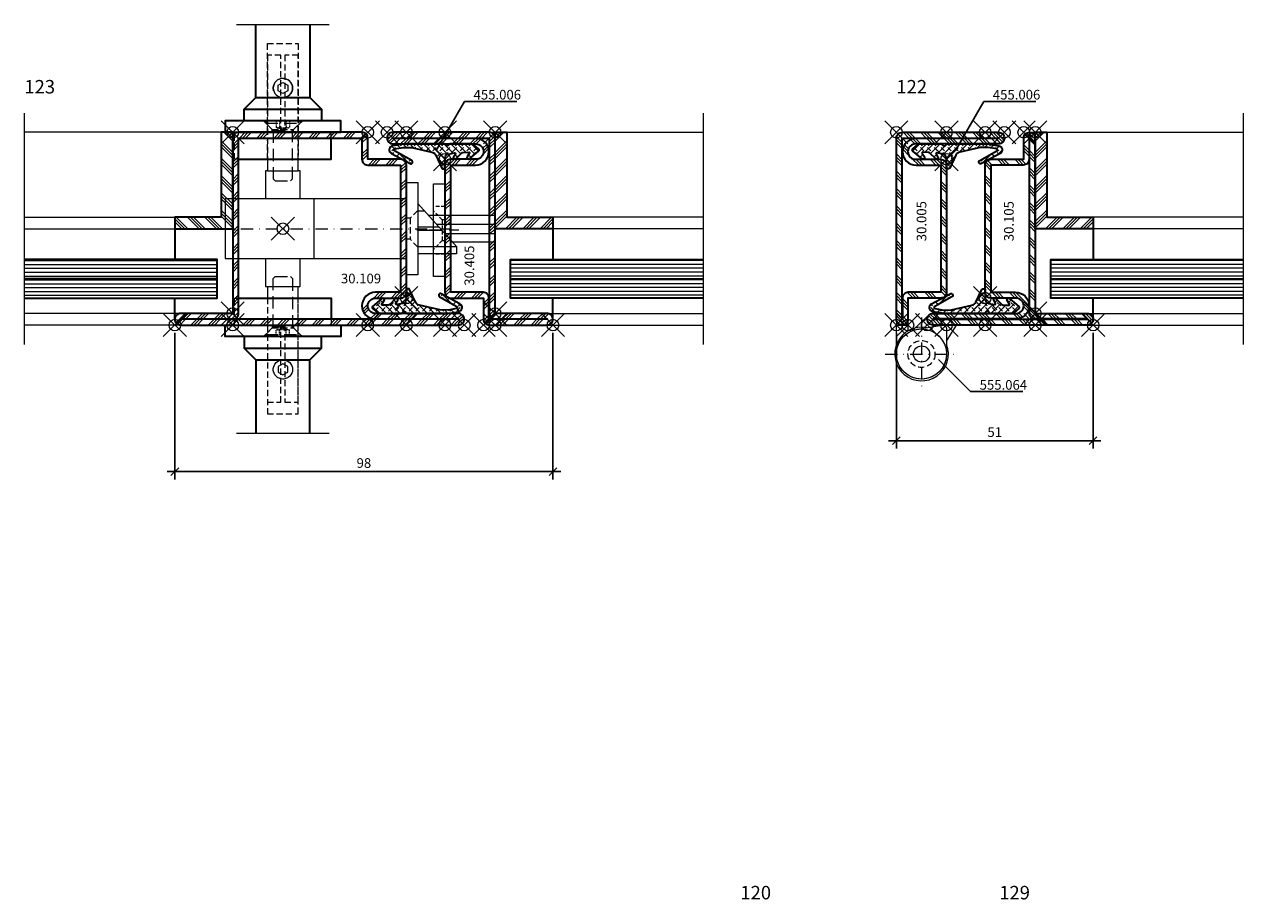
# Model space of a CAD drawing. Units: millimetres. Extents: x -12 to 884, y -10 to 517.
# Drawn here: x 347 to 663, y 290 to 517 of the extents above; entities that cross this region are included whole.
import ezdxf
from ezdxf import colors
from ezdxf.entities.mleader import LeaderData, LeaderLine
from ezdxf.math import Vec2, Vec3

# ---------------------------------------------------------------- set-up
doc = ezdxf.new("R2010")
doc.units = ezdxf.units.MM
doc.header["$PDMODE"] = 35
doc.header["$PDSIZE"] = 3
doc.linetypes.add('STRICHPUNKT2', pattern=[12.7, 6.35, -3.175, 0, -3.175])
doc.linetypes.add('VERDECKT2', pattern=[4.7625, 3.175, -1.5875])
for name, color, linetype, lineweight in [('axis_JAG', 31, 'STRICHPUNKT2', 18), ('fitting_hidden_JAG', 44, 'VERDECKT2', 18), ('fitting_thin_JAG', 44, 'Continuous', 18), ('glass_thick_JAG', 110, 'Continuous', 35), ('hatch_JAG', 116, 'Continuous', 9), ('intersection_JAG', 31, 'JAG-ZIGZAG', 18), ('item_hidden_JAG', 124, 'VERDECKT2', 18), ('item_thin_JAG', 124, 'Continuous', 18), ('seal_thick_JAG', 10, 'Continuous', 35), ('silicone_thick_JAG', 210, 'Continuous', 35), ('stainless_steel_hidden_JAG', 144, 'VERDECKT2', 18), ('stainless_steel_thick_JAG', 140, 'Continuous', 35), ('stainless_steel_thin_JAG', 144, 'Continuous', 18), ('steel_thick_JAG', 130, 'Continuous', 35), ('steel_thin_JAG', 134, 'Continuous', 18), ('text_thick_JAG @ 1', 41, 'Continuous', 35)]:
    doc.layers.add(name, color=color, linetype=linetype, lineweight=lineweight)
for name, color, linetype in [('constructionline_JAG', 253, 'Continuous'), ('DIM-0', 12, 'Continuous'), ('DIM-0 @ 1', 12, 'Continuous'), ('DIM-LABEL @ 1', 40, 'Continuous'), ('dim_JAG @ 1', 12, 'Continuous')]:
    doc.layers.add(name, color=color, linetype=linetype)
doc.layers.add('insertionpoint_JAG', color=3, linetype='Continuous', lineweight=18, plot=False)
doc.styles.add('Jansen', font='arial.ttf', dxfattribs={"width": 0.9, "height": 2.5})
doc.linetypes.add('JAG-ZIGZAG', pattern='A,0.00017,[1,JAG-ZIGZAG,S=1,R=0,X=0,Y=0],-17', length=17.00017)
doc.dimstyles.new('Jansen$0', dxfattribs={"dimtxt": 2.5, "dimasz": 2, "dimexe": 2, "dimexo": 2, "dimtad": 1, "dimdec": 8, "dimdsep": 46, "dimtxsty": 'Jansen', "dimblk": 'OBLIQUE', "dimcen": 2.5, "dimdle": 2, "dimclrd": 256, "dimclre": 256, "dimclrt": 50, "dimadec": 8, "dimazin": 2, "dimtfac": 1, "dimtdec": 8, "dimtix": 1, "dimtmove": 0, "dimatfit": 3, "dimfxl": 1, "dimtfill": 1, "dimarcsym": 0})
pattern_1 = [(0, (-77.0464, -340.0839), (0, 1), [])]

# ---------------------------------------------------------------- blocks, each defined once
blk = doc.blocks.new('Art-15-Glas-10')
at = {"layer": 'hatch_JAG'}
h = blk.add_hatch(dxfattribs=at)
h.set_pattern_fill('JAG_GLASS', color=256)
h.set_pattern_definition(pattern_1)
h.paths.add_polyline_path([(-4, 9), (-4, 14), (-54, 14), (-54, 9)])
h = blk.add_hatch(dxfattribs=at)
h.set_pattern_fill('JAG_GLASS', color=256)
h.set_pattern_definition(pattern_1)
h.paths.add_polyline_path([(-4, 4), (-4, 9), (-54, 9), (-54, 4)])
at = {"layer": 'glass_thick_JAG'}
for points in [[(-54, 4), (-4, 4), (-4, 14), (-54, 14)], [(-4, 9), (-54, 9)]]:
    blk.add_lwpolyline(points, dxfattribs=at)
at = {"layer": 'insertionpoint_JAG'}
blk.add_point((0, 0), dxfattribs=at)
blk = doc.blocks.new('30109')
at = {"layer": 'hatch_JAG'}
h = blk.add_hatch(dxfattribs=at)
h.set_pattern_fill('JAG_STEEL', color=256)
h.set_pattern_definition([(45, (60, -2e-15), (-2.24506, 2.24506), []), (45, (60, 1.5875), (-2.24506, 2.24506), []), (45, (60, 0.7937), (-2.24506, 2.24506), [])])
edge = h.paths.add_edge_path(flags=16)
edge.add_line((1.5, 48.5), (33.5, 48.5))
edge.add_line((33.5, 48.5), (33.5, 43))
edge.add_arc((35, 43), 1.5, 180, 270)
edge.add_line((35, 41.5), (43.5, 41.5))
edge.add_line((43.5, 41.5), (43.5, 8.5))
edge.add_line((43.5, 8.5), (37, 8.5))
edge.add_arc((37, 5), 3.5, 90, 180)
edge.add_arc((36.9, 5), 3.4, 180, 270)
edge.add_line((36.9, 1.6), (58.5, 1.6))
edge.add_line((58.5, 1.6), (58.5, 1.5))
edge.add_line((58.5, 1.5), (-13.5, 1.5))
edge.add_line((-13.5, 1.5), (-13.5, 1.6))
edge.add_line((-13.5, 1.6), (0.1, 1.6))
edge.add_arc((0.1, 3), 1.4, 270, 360)
edge.add_line((1.5, 3), (1.5, 48.5))
edge = h.paths.add_edge_path()
edge.add_arc((43.5, 41.5), 1.5, 360, 450)
edge.add_line((43.5, 43), (35, 43))
edge.add_line((35, 43), (35, 48.5))
edge.add_arc((33.5, 48.5), 1.5, 0, 90)
edge.add_line((33.5, 50), (1.5, 50))
edge.add_arc((1.5, 48.5), 1.5, 90, 180)
edge.add_line((0, 48.5), (0, 3))
edge.add_line((0, 3), (-13.5, 3))
edge.add_arc((-13.5, 1.5), 1.5, 90, 180)
edge.add_arc((-13.5, 1.5), 1.5, 180, 270)
edge.add_line((-13.5, 0), (58.5, 0))
edge.add_arc((58.5, 1.5), 1.5, 270, 360)
edge.add_arc((58.5, 1.5), 1.5, 0, 90)
edge.add_line((58.5, 3), (37, 3))
edge.add_arc((37, 5), 2, 180, 270, ccw=False)
edge.add_arc((37, 5), 2, 90, 180, ccw=False)
edge.add_line((37, 7), (43.5, 7))
edge.add_arc((43.5, 8.5), 1.5, 270, 360)
edge.add_line((45, 8.5), (45, 41.5))
at = {"layer": 'insertionpoint_JAG'}
for p in [(0, 50), (35, 50), (40, 50), (45, 50), (45, 7), (-15, 0), (0, 0), (35, 0), (45, 0), (60, 0)]:
    blk.add_point(p, dxfattribs=at)
at = {"layer": 'steel_thick_JAG'}
for points in [[(45, 41.5, 0.414214), (43.5, 43), (35, 43), (35, 48.5, 0.414214), (33.5, 50), (1.5, 50, 0.414214), (0, 48.5), (0, 3), (-13.5, 3, 0.414214), (-15, 1.5, 0.414214), (-13.5, 0), (58.5, 0, 0.414214), (60, 1.5, 0.414214), (58.5, 3), (37, 3, -0.414214), (35, 5, -0.414214), (37, 7), (43.5, 7, 0.414214), (45, 8.5)], [(1.5, 48.5), (33.5, 48.5), (33.5, 43, 0.414214), (35, 41.5), (43.5, 41.5), (43.5, 8.5), (37, 8.5, 0.414214), (33.5, 5, 0.414214), (36.9, 1.6), (58.5, 1.6), (58.5, 1.5), (-13.5, 1.5), (-13.5, 1.6), (0.1, 1.6, 0.414214), (1.5, 3)]]:
    blk.add_lwpolyline(points, format="xyb", close=True, dxfattribs=at)
blk = doc.blocks.new('_Oblique')
at = {"color": 0, "linetype": 'ByBlock', "lineweight": -2}
blk.add_line((-0.5, -0.5), (0.5, 0.5), dxfattribs=at)
blk = doc.blocks.new('*D24')
at = {"layer": 'Defpoints', "color": 0, "transparency": 16777216}
for p in [(385.67, 439.18), (483.67, 439.18), (483.67, 401.18)]:
    blk.add_point(p, dxfattribs=at)
at = {"layer": 'DIM-0', "lineweight": -2, "transparency": 16777216}
for p, q in [((385.67, 437.18), (385.67, 399.18)), ((483.67, 437.18), (483.67, 399.18)), ((383.67, 401.18), (485.67, 401.18))]:
    blk.add_line(p, q, dxfattribs=at)
at = {"layer": 'DIM-0', "lineweight": -2, "transparency": 16777216, "xscale": 2, "yscale": 2, "zscale": 2, "rotation": 180}
blk.add_blockref('_Oblique', (385.67, 401.18), dxfattribs=at)
at = {"layer": 'DIM-0', "lineweight": -2, "transparency": 16777216, "xscale": 2, "yscale": 2, "zscale": 2}
blk.add_blockref('_Oblique', (483.67, 401.18), dxfattribs=at)
at = {"layer": 'DIM-0', "color": 50, "transparency": 16777216, "insert": (434.67, 403.09), "char_height": 2.5, "attachment_point": 5, "style": 'Jansen', "bg_fill": 3, "box_fill_scale": 1.1, "bg_fill_color": 256, "bg_fill_true_color": 13158600, "bg_fill_transparency": 0}
blk.add_mtext('98', dxfattribs=at)
blk = doc.blocks.new('550191-g')
at = {"layer": 'axis_JAG', "ltscale": 0.5}
blk.add_lwpolyline([(-49.36, 0), (11.42, 0)], dxfattribs=at)
at = {"layer": 'fitting_hidden_JAG', "ltscale": 0.5}
blk.add_line((1, 2.75), (1, -2.75), dxfattribs=at)
for points in [[(3, 4.75), (1, 2.75), (0, 2.75)], [(3, -4.75), (1, -2.75), (0, -2.75)]]:
    blk.add_lwpolyline(points, dxfattribs=at)
at = {"layer": 'fitting_thin_JAG'}
for p, q in [((8.49, 0.38), (3, 0.38)), ((3, -0.38), (9.18, -0.38))]:
    blk.add_line(p, q, dxfattribs=at)
blk.add_lwpolyline([(3, 12), (3, -12), (0, -12), (0, 12)], close=True, dxfattribs=at)
for points in [[(0, 7.75), (-47, 7.75), (-47, -7.75), (0, -7.75)], [(-24, 7.75), (-24, -7.75)], [(3, 6.5), (13, -4.64), (13, -6.5), (3, -6.5)], [(3, 4.64), (4.67, 4.64)], [(5.69, 3.5), (23, 3.5), (23, -3.5), (11.98, -3.5)], [(7.76, 1.2), (23, 1.2)], [(9.91, -1.2), (23, -1.2)], [(3, -4.64), (13, -4.64)]]:
    blk.add_lwpolyline(points, dxfattribs=at)
at = {"layer": 'insertionpoint_JAG'}
blk.add_point((-32, 0), dxfattribs=at)
blk = doc.blocks.new('559217-g')
at = {"layer": 'axis_JAG', "ltscale": 0.4}
blk.add_line((0, 3.62), (0, -7.3), dxfattribs=at)
at = {"layer": 'stainless_steel_hidden_JAG', "ltscale": 0.3}
for p, q in [((-6.17, 0), (-6.17, -3)), ((6.17, 0), (6.17, -3)), ((2.7, -0.7), (5, -3))]:
    blk.add_line(p, q, dxfattribs=at)
for points in [[(-2.7, 0), (-2.7, -0.7), (2.7, -0.7), (2.7, 0)], [(-2.7, -0.7), (-5, -3)]]:
    blk.add_lwpolyline(points, dxfattribs=at)
at = {"layer": 'stainless_steel_thin_JAG'}
blk.add_lwpolyline([(12, -3), (-12, -3), (-12, 0), (12, 0)], close=True, dxfattribs=at)
blk = doc.blocks.new('455006')
at = {"layer": 'hatch_JAG'}
h = blk.add_hatch(dxfattribs=at)
h.set_pattern_fill('JAG_RUBBER', color=256, scale=0.1)
h.set_pattern_definition([(45, (0, 0), (0.441942, 1.325825), [1.25, -2.5]), (135, (0.625, 0), (-0.88388, -0.88388), [])])
h.paths.add_polyline_path([(-6.15, -1.84, -0.603718), (-6.32, -1.53), (-5.73, -0.62, 0.862868), (-6.33, -0.1), (-8.74, -2.15, 0.460373), (-8.74, -2.68), (-7.49, -3.76, 0.179516), (-6.84, -4), (-1.34, -4, 0.307542), (-1.06, -3.81, -0.679275), (-0.04, -3.81, 0.307501), (0.24, -4), (10.51, -4), (13.52, -3.53, 0.718727), (13.87, -1.47), (9.05, 1.12, 0.992221), (8.61, 0.32), (13.06, -2.17, -0.708088), (12.97, -2.72), (10.82, -3.09), (8.68, -3.06), (3.42, -1.87, -0.231056), (2.39, -1.05), (0.82, 2.27, 0.290213), (0.55, 2.44), (0.25, 2.44, 0.419209), (0, 2.19, -0.025166), (-0.09, -0.42, -0.35281), (-0.91, -1.37), (-2.49, -1.65, -0.646185), (-2.7, -1.35), (-2.22, -0.57, 0.895394), (-2.81, -0.11), (-4.31, -1.62, -0.191534), (-4.72, -1.8)])
at = {"layer": 'insertionpoint_JAG'}
blk.add_point((0, 0), dxfattribs=at)
at = {"layer": 'seal_thick_JAG'}
blk.add_lwpolyline([(-7.49, -3.76, 0.179516), (-6.84, -4), (-1.34, -4, 0.307542), (-1.06, -3.81, -0.679275), (-0.04, -3.81, 0.307501), (0.24, -4), (10.51, -4), (13.52, -3.53, 0.718727), (13.87, -1.47), (9.05, 1.12, 0.992221), (8.61, 0.32), (13.06, -2.17, -0.708088), (12.97, -2.72), (10.82, -3.09), (8.68, -3.06), (3.42, -1.87, -0.231056), (2.39, -1.05), (0.82, 2.27, 0.290213), (0.55, 2.44), (0.25, 2.44, 0.419209), (0, 2.19, -0.025166), (-0.09, -0.42, -0.35281), (-0.91, -1.37), (-2.49, -1.65, -0.651754), (-2.7, -1.35), (-2.22, -0.57, 0.88288), (-2.8, -0.11), (-4.31, -1.62, -0.191534), (-4.72, -1.8), (-6.15, -1.84, -0.603718), (-6.32, -1.53), (-5.73, -0.62, 0.862868), (-6.33, -0.1), (-8.74, -2.15, 0.460373), (-8.74, -2.68)], format="xyb", close=True, dxfattribs=at)
blk = doc.blocks.new('30405')
at = {"layer": 'hatch_JAG'}
h = blk.add_hatch(dxfattribs=at)
h.set_pattern_fill('JAG_STEEL', color=256)
h.set_pattern_definition([(45, (0, 0), (-2.24506, 2.24506), []), (45, (0, 1.5875), (-2.24506, 2.24506), []), (45, (0, 0.7938), (-2.24506, 2.24506), [])])
edge = h.paths.add_edge_path(flags=16)
edge.add_arc((27.9, -47), 1.4, 180, 270)
edge.add_line((27.9, -48.4), (41.5, -48.4))
edge.add_line((41.5, -48.4), (41.5, -48.5))
edge.add_line((41.5, -48.5), (26.4, -48.5))
edge.add_line((26.4, -48.5), (26.4, -43))
edge.add_arc((24.9, -43), 1.5, 0, 90)
edge.add_line((24.9, -41.5), (16.5, -41.5))
edge.add_line((16.5, -41.5), (16.5, -8.5))
edge.add_line((16.5, -8.5), (22.9, -8.5))
edge.add_arc((22.9, -5), 3.5, 270, 360)
edge.add_arc((23, -5), 3.4, 0, 90)
edge.add_line((23, -1.6), (1.5, -1.6))
edge.add_line((1.5, -1.6), (1.5, -1.5))
edge.add_line((1.5, -1.5), (26.5, -1.5))
edge.add_line((26.5, -1.5), (26.5, -47))
edge = h.paths.add_edge_path()
edge.add_arc((16.5, -41.5), 1.5, 180, 270)
edge.add_line((16.5, -43), (25, -43))
edge.add_line((25, -43), (25, -48.5))
edge.add_arc((26.5, -48.5), 1.5, 180, 270)
edge.add_line((26.5, -50), (41.5, -50))
edge.add_arc((41.5, -48.5), 1.5, 270, 360)
edge.add_arc((41.5, -48.5), 1.5, 0, 90)
edge.add_line((41.5, -47), (28, -47))
edge.add_line((28, -47), (28, -1.5))
edge.add_arc((26.5, -1.5), 1.5, 360, 450)
edge.add_line((26.5, 0), (1.5, 0))
edge.add_arc((1.5, -1.5), 1.5, 90, 180)
edge.add_arc((1.5, -1.5), 1.5, 180, 270)
edge.add_line((1.5, -3), (23, -3))
edge.add_arc((23, -5), 2, 0, 90, ccw=False)
edge.add_arc((23, -5), 2, -90, 0, ccw=False)
edge.add_line((23, -7), (16.5, -7))
edge.add_arc((16.5, -8.5), 1.5, 90, 180)
edge.add_line((15, -8.5), (15, -41.5))
at = {"layer": 'insertionpoint_JAG'}
for p in [(0, 0), (15, 0), (28, 0), (15, -7), (15, -50), (20, -50), (25, -50), (28, -50), (43, -50)]:
    blk.add_point(p, dxfattribs=at)
at = {"layer": 'steel_thick_JAG'}
for points in [[(15, -41.5, 0.414214), (16.5, -43), (25, -43), (25, -48.5, 0.414214), (26.5, -50), (41.5, -50, 0.414214), (43, -48.5, 0.414214), (41.5, -47), (28, -47), (28, -1.5, 0.414214), (26.5, 0), (1.5, 0, 0.414214), (0, -1.5, 0.414214), (1.5, -3), (23, -3, -0.414214), (25, -5, -0.414214), (23, -7), (16.5, -7, 0.414214), (15, -8.5)], [(26.5, -47, 0.414214), (27.9, -48.4), (41.5, -48.4), (41.5, -48.5), (26.4, -48.5), (26.4, -43, 0.414214), (24.9, -41.5), (16.5, -41.5), (16.5, -8.5), (22.9, -8.5, 0.414214), (26.4, -5, 0.414214), (23, -1.6), (1.5, -1.6), (1.5, -1.5), (26.5, -1.5)]]:
    blk.add_lwpolyline(points, format="xyb", close=True, dxfattribs=at)
blk = doc.blocks.new('30005')
at = {"layer": 'hatch_JAG'}
h = blk.add_hatch(dxfattribs=at)
h.set_pattern_fill('JAG_STEEL', color=256)
h.set_pattern_definition([(45, (28, 7e-15), (-2.24506, 2.24506), []), (45, (28, 1.5875), (-2.24506, 2.24506), []), (45, (28, 0.7938), (-2.24506, 2.24506), [])])
edge = h.paths.add_edge_path(flags=16)
edge.add_line((26.5, 1.5), (26.5, 1.6))
edge.add_line((26.5, 1.6), (5, 1.6))
edge.add_arc((5, 5), 3.4, 180, 270, ccw=False)
edge.add_arc((5.1, 5), 3.5, 90, 180, ccw=False)
edge.add_line((5.1, 8.5), (11.5, 8.5))
edge.add_line((11.5, 8.5), (11.5, 41.5))
edge.add_line((11.5, 41.5), (3.1, 41.5))
edge.add_arc((3.1, 43), 1.5, 180, 270, ccw=False)
edge.add_line((1.6, 43), (1.6, 48.5))
edge.add_line((1.6, 48.5), (1.5, 48.5))
edge.add_line((1.5, 48.5), (1.5, 1.5))
edge.add_line((1.5, 1.5), (26.5, 1.5))
edge = h.paths.add_edge_path()
edge.add_line((1.5, 0), (26.5, 0))
edge.add_arc((26.5, 1.5), 1.5, 270, 360)
edge.add_arc((26.5, 1.5), 1.5, 0, 90)
edge.add_line((26.5, 3), (5, 3))
edge.add_arc((5, 5), 2, 180, 270, ccw=False)
edge.add_arc((5, 5), 2, 90, 180, ccw=False)
edge.add_line((5, 7), (11.5, 7))
edge.add_arc((11.5, 8.5), 1.5, 270, 360)
edge.add_line((13, 8.5), (13, 41.5))
edge.add_arc((11.5, 41.5), 1.5, 0, 90)
edge.add_line((11.5, 43), (3, 43))
edge.add_line((3, 43), (3, 48.5))
edge.add_arc((1.5, 48.5), 1.5, 0, 90)
edge.add_arc((1.5, 48.5), 1.5, 90, 180)
edge.add_line((0, 48.5), (0, 1.5))
edge.add_arc((1.5, 1.5), 1.5, 180, 270)
at = {"layer": 'insertionpoint_JAG'}
for p in [(0, 50), (3, 50), (8, 50), (13, 50), (13, 7), (0, 0), (13, 0), (28, 0)]:
    blk.add_point(p, dxfattribs=at)
at = {"layer": 'steel_thick_JAG'}
for points in [[(1.5, 0), (26.5, 0, 0.414214), (28, 1.5), (28, 1.5, 0.414214), (26.5, 3), (5, 3, -0.414214), (3, 5), (3, 5, -0.414214), (5, 7), (11.5, 7, 0.414214), (13, 8.5), (13, 41.5, 0.414214), (11.5, 43), (3, 43), (3, 48.5, 0.414214), (1.5, 50), (1.5, 50, 0.414214), (0, 48.5), (0, 1.5, 0.414214)], [(26.5, 1.5), (26.5, 1.6), (5, 1.6, -0.414214), (1.6, 5), (1.6, 5, -0.414214), (5.1, 8.5), (11.5, 8.5), (11.5, 41.5), (3.1, 41.5, -0.414214), (1.6, 43), (1.6, 48.5), (1.5, 48.5), (1.5, 1.5)]]:
    blk.add_lwpolyline(points, format="xyb", close=True, dxfattribs=at)
blk = doc.blocks.new('30105')
at = {"layer": 'hatch_JAG'}
h = blk.add_hatch(dxfattribs=at)
h.set_pattern_fill('JAG_STEEL', color=256)
h.set_pattern_definition([(45, (28, 2e-15), (-2.24506, 2.24506), []), (45, (28, 1.5875), (-2.24506, 2.24506), []), (45, (28, 0.7938), (-2.24506, 2.24506), [])])
edge = h.paths.add_edge_path(flags=16)
edge.add_line((1.5, 48.5), (1.6, 48.5))
edge.add_line((1.6, 48.5), (1.6, 43))
edge.add_arc((3.1, 43), 1.5, 180, 270)
edge.add_line((3.1, 41.5), (11.5, 41.5))
edge.add_line((11.5, 41.5), (11.5, 8.5))
edge.add_line((11.5, 8.5), (5.1, 8.5))
edge.add_arc((5.1, 5), 3.5, 90, 180)
edge.add_arc((5, 5), 3.4, 180, 270)
edge.add_line((5, 1.6), (26.5, 1.6))
edge.add_line((26.5, 1.6), (26.5, 1.5))
edge.add_line((26.5, 1.5), (-13.5, 1.5))
edge.add_line((-13.5, 1.5), (-13.5, 1.6))
edge.add_line((-13.5, 1.6), (0.1, 1.6))
edge.add_arc((0.1, 3), 1.4, 270, 360)
edge.add_line((1.5, 3), (1.5, 48.5))
edge = h.paths.add_edge_path()
edge.add_arc((11.5, 41.5), 1.5, 360, 450)
edge.add_line((11.5, 43), (3, 43))
edge.add_line((3, 43), (3, 48.5))
edge.add_arc((1.5, 48.5), 1.5, 0, 90)
edge.add_arc((1.5, 48.5), 1.5, 90, 180)
edge.add_line((0, 48.5), (0, 3))
edge.add_line((0, 3), (-13.5, 3))
edge.add_arc((-13.5, 1.5), 1.5, 90, 180)
edge.add_arc((-13.5, 1.5), 1.5, 180, 270)
edge.add_line((-13.5, 0), (26.5, 0))
edge.add_arc((26.5, 1.5), 1.5, 270, 360)
edge.add_arc((26.5, 1.5), 1.5, 0, 90)
edge.add_line((26.5, 3), (5, 3))
edge.add_arc((5, 5), 2, 180, 270, ccw=False)
edge.add_arc((5, 5), 2, 90, 180, ccw=False)
edge.add_line((5, 7), (11.5, 7))
edge.add_arc((11.5, 8.5), 1.5, 270, 360)
edge.add_line((13, 8.5), (13, 41.5))
at = {"layer": 'insertionpoint_JAG'}
for p in [(0, 50), (3, 50), (8, 50), (13, 50), (13, 7), (-15, 0), (0, 0), (13, 0), (28, 0)]:
    blk.add_point(p, dxfattribs=at)
at = {"layer": 'steel_thick_JAG'}
for points in [[(13, 41.5, 0.414214), (11.5, 43), (3, 43), (3, 48.5, 0.414214), (1.5, 50), (1.5, 50, 0.414214), (0, 48.5), (0, 3), (-13.5, 3, 0.414214), (-15, 1.5, 0.414214), (-13.5, 0), (26.5, 0, 0.414214), (28, 1.5, 0.414214), (26.5, 3), (5, 3, -0.414214), (3, 5, -0.414214), (5, 7), (11.5, 7, 0.414214), (13, 8.5)], [(1.5, 48.5), (1.6, 48.5), (1.6, 43, 0.414214), (3.1, 41.5), (11.5, 41.5), (11.5, 8.5), (5.1, 8.5, 0.414214), (1.6, 5, 0.414214), (5, 1.6), (26.5, 1.6), (26.5, 1.5), (-13.5, 1.5), (-13.5, 1.6), (0.1, 1.6, 0.414214), (1.5, 3)]]:
    blk.add_lwpolyline(points, format="xyb", close=True, dxfattribs=at)
blk = doc.blocks.new('*D25')
at = {"layer": 'Defpoints', "color": 0, "transparency": 16777216}
for p in [(572.67, 439.18), (623.67, 439.18), (623.67, 409.18)]:
    blk.add_point(p, dxfattribs=at)
at = {"layer": 'DIM-0', "lineweight": -2, "transparency": 16777216}
for p, q in [((572.67, 437.18), (572.67, 407.18)), ((623.67, 437.18), (623.67, 407.18)), ((570.67, 409.18), (625.67, 409.18))]:
    blk.add_line(p, q, dxfattribs=at)
at = {"layer": 'DIM-0', "lineweight": -2, "transparency": 16777216, "xscale": 2, "yscale": 2, "zscale": 2, "rotation": 180}
blk.add_blockref('_Oblique', (572.67, 409.18), dxfattribs=at)
at = {"layer": 'DIM-0', "lineweight": -2, "transparency": 16777216, "xscale": 2, "yscale": 2, "zscale": 2}
blk.add_blockref('_Oblique', (623.67, 409.18), dxfattribs=at)
at = {"layer": 'DIM-0', "color": 50, "transparency": 16777216, "insert": (598.17, 411.09), "char_height": 2.5, "attachment_point": 5, "style": 'Jansen', "bg_fill": 3, "box_fill_scale": 1.1, "bg_fill_color": 256, "bg_fill_true_color": 13158600, "bg_fill_transparency": 0}
blk.add_mtext('51', dxfattribs=at)
blk = doc.blocks.new('_None')
blk = doc.blocks.new('3036098-g')
at = {"layer": 'item_thin_JAG'}
blk.add_lwpolyline([(1.25, 0.72), (0, 1.44), (-1.25, 0.72), (-1.25, -0.72), (0, -1.44), (1.25, -0.72)], close=True, dxfattribs=at)
blk.add_circle((0, 0), 2.5, dxfattribs=at)
blk = doc.blocks.new('555913-200521-03')
at = {"layer": 'intersection_JAG', "ltscale": 0.5}
for points in [[(-12, 53), (12, 53)], [(-12, -53), (12, -53)]]:
    blk.add_lwpolyline(points, dxfattribs=at)
at = {"layer": 'item_hidden_JAG'}
for points in [[(-4.45, 28), (-4.45, 27.4), (-2.5, 25.45), (-2.5, 12.9), (-2, 12.4), (2, 12.4), (2.5, 12.9), (2.5, 25.45), (4.45, 27.4), (4.45, 28)], [(-4.45, -28), (-4.45, -27.4), (-2.5, -25.45), (-2.5, -12.9), (-2, -12.4), (2, -12.4), (2.5, -12.9), (2.5, -25.45), (4.45, -27.4), (4.45, -28)]]:
    blk.add_lwpolyline(points, close=True, dxfattribs=at)
for points in [[(-4.45, 27.4), (4.45, 27.4)], [(-2.5, 25.45), (2.5, 25.45)], [(-4.45, -27.4), (4.45, -27.4)], [(-2.5, -25.45), (2.5, -25.45)]]:
    blk.add_lwpolyline(points, dxfattribs=at)
at = {"layer": 'item_hidden_JAG', "ltscale": 0.1}
for points in [[(-1.73, 28), (-1.73, 26.3)], [(-1.51, 26.21), (0, 25.84), (1.51, 26.21)], [(-0.87, 28), (-0.87, 26.3)], [(0.87, 28), (0.87, 26.3)], [(1.73, 28), (1.73, 26.3)], [(-1.73, -28), (-1.73, -26.3)], [(-1.51, -26.21), (0, -25.84), (1.51, -26.21)], [(-0.87, -28), (-0.87, -26.3)], [(0.87, -28), (0.87, -26.3)], [(1.73, -28), (1.73, -26.3)]]:
    blk.add_lwpolyline(points, dxfattribs=at)
for points in [[(-1.73, 26.3, 0.263305), (-0.87, 26.3, 0.131652), (0.87, 26.3, 0.263305), (1.73, 26.3, -3.732051)], [(-1.73, -26.3, -0.263305), (-0.87, -26.3, -0.131652), (0.87, -26.3, -0.263305), (1.73, -26.3, 3.732051)]]:
    blk.add_lwpolyline(points, format="xyb", dxfattribs=at)
at = {"layer": 'stainless_steel_hidden_JAG', "ltscale": 0.5}
for points in [[(-4, 25), (-4, 48), (4, 48), (4, 25)], [(4, 18), (4, 45), (0.5, 45), (0.5, 25), (-0.5, 25), (-0.5, 45), (-4, 45), (-4, 18)], [(-2.75, 25), (-2.75, 25.7), (-5.05, 28)], [(-2.75, 25.7), (2.75, 25.7)], [(2.75, 25), (2.75, 25.7), (5.05, 28)], [(-11.5, 18), (-12.5, 18), (-12.5, 25)], [(-4, 18), (-4, 23)], [(4, 23), (4, 18)], [(12.5, 23.5), (12.5, 25)], [(-12.5, -25), (-12.5, -22), (-12.5, -18), (-11.5, -18)], [(-4, -18), (-4, -45), (-0.5, -45), (-0.5, -25), (0.5, -25), (0.5, -45), (4, -45), (4, -18)], [(-4, -18), (-4, -48), (4, -48), (4, -18)], [(-2.75, -25), (-2.75, -25.7), (-5.05, -28)], [(2.75, -25), (2.75, -25.7), (5.05, -28)], [(12.5, -23.5), (12.5, -25)], [(-2.75, -25.7), (2.75, -25.7)]]:
    blk.add_lwpolyline(points, dxfattribs=at)
for centre in [(0, 36.5), (0, -36.5)]:
    blk.add_circle(centre, 2.5, dxfattribs=at)
at = {"layer": 'stainless_steel_thick_JAG'}
for points in [[(-10, 28), (-10, 30.99), (-7, 34), (-7, 53)], [(7, 53), (7, 34), (10, 30.99), (10, 28)], [(-7, 34), (7, 34)], [(-10, 30.99), (10, 30.99)], [(-11.5, 18), (12.5, 18), (12.5, 23.5)], [(-11.5, -18), (12.5, -18), (12.5, -23.5)], [(-10, -28), (-10, -30.99), (-7, -34), (-7, -53)], [(7, -53), (7, -34), (10, -30.99), (10, -28)], [(-10, -30.99), (10, -30.99)], [(-7, -34), (7, -34)]]:
    blk.add_lwpolyline(points, dxfattribs=at)
for points in [[(-15, 25), (15, 25), (15, 28), (-15, 28)], [(-15, -25), (15, -25), (15, -28), (-15, -28)]]:
    blk.add_lwpolyline(points, close=True, dxfattribs=at)
at = {"layer": 'stainless_steel_thin_JAG'}
for points in [[(-4, 18), (-4, 15), (-4.5, 15), (-4.5, 7.75)], [(4.5, 7.75), (4.5, 15), (4, 15), (4, 18)], [(-4, 15), (4, 15)], [(-4.5, -7.75), (-4.5, -15), (-4, -15), (-4, -18)], [(4, -18), (4, -15), (4.5, -15), (4.5, -7.75)], [(-4, -15), (4, -15)]]:
    blk.add_lwpolyline(points, dxfattribs=at)
at = {"ltscale": 0.5, "xscale": -1, "rotation": 180}
blk.add_blockref('3036098-g', (0, 36.5), dxfattribs=at)
at = {"ltscale": 0.5}
blk.add_blockref('3036098-g', (0, -36.5), dxfattribs=at)
blk = doc.blocks.new('190418-05-557266')
at = {"layer": 'axis_JAG', "ltscale": 0.5}
for points in [[(6.5, 1.94), (6.5, -17.01)], [(-2.89, -7.5), (15.94, -7.5)]]:
    blk.add_lwpolyline(points, dxfattribs=at)
at = {"layer": 'fitting_hidden_JAG', "ltscale": 0.5}
blk.add_circle((6.5, -7.5), 3.5, dxfattribs=at)
at = {"layer": 'fitting_thin_JAG'}
blk.add_lwpolyline([(0, -7.5), (0, 0), (3, 0), (3, -1.51)], dxfattribs=at)
blk.add_lwpolyline([(13, -7.41, -2.1817), (5.45, -1.09), (11.85, -0.02, -0.46291), (13.01, -1)], format="xyb", close=True, dxfattribs=at)
for centre, radius in [((6.5, -7.5), 6.5), ((6.5, -7.5), 6.5), ((6.53, -7.5), 2.1)]:
    blk.add_circle(centre, radius, dxfattribs=at)
blk.add_arc((6.53, -7.5), 6.95, 78.7538, 21.1772, dxfattribs=at)
at = {"layer": 'hatch_JAG'}
for points in [[(0, 0), (1.5, 0, -0.414214), (0, 1.5)], [(3, 0), (1.5, 0, 0.414214), (3, 1.5)], [(4.2, -1.42, -0.048157), (5.45, -1.09), (11.85, -0.02), (11.85, 0), (9.5, 0, -0.514973), (8.05, 2.32)], [(13.01, -4.21), (15.59, 0), (12.01, 0, -0.413305), (13.01, -1), (13.01, -4.21)]]:
    blk.add_lwpolyline(points, format="xyb", close=True, dxfattribs=at)
at = {"layer": 'insertionpoint_JAG'}
blk.add_point((3, 0), dxfattribs=at)

msp = doc.modelspace()

# ---------------------------------------------------------------- hatches: boundary and pattern name
at = {"layer": 'hatch_JAG'}
h = msp.add_hatch(dxfattribs=at)
h.set_pattern_fill('JAG_STEEL', color=256, angle=90)
h.set_pattern_definition([(135, (1292.1393, 535.4397), (-2.245064, -2.245064), []), (135, (1290.5518, 535.4397), (-2.245064, -2.245064), []), (135, (1291.3456, 535.4397), (-2.245064, -2.245064), [])])
h.paths.add_polyline_path([(385.67458092, 464.18429514), (400.67458092, 464.18429514), (400.67458092, 489.18429514), (397.67458092, 489.18429514), (397.67458092, 467.18429514), (385.67458092, 467.18429514)])
h = msp.add_hatch(dxfattribs=at)
h.set_pattern_fill('JAG_STEEL', color=256, angle=90)
h.set_pattern_definition([(45, (-422.79, 535.4397), (2.245064, -2.245064), []), (45, (-421.2026, 535.4397), (2.245064, -2.245064), []), (45, (-421.9964, 535.4397), (2.245064, -2.245064), [])])
h.paths.add_polyline_path([(483.67458092, 464.18429514), (468.67458092, 464.18429514), (468.67458092, 489.18429514), (471.67458092, 489.18429514), (471.67458092, 467.18429514), (483.67458092, 467.18429514)])
h = msp.add_hatch(dxfattribs=at)
h.set_pattern_fill('JAG_STEEL', color=256, angle=90)
h.set_pattern_definition([(45, (-282.79, 535.4397), (2.245064, -2.245064), []), (45, (-281.2026, 535.4397), (2.245064, -2.245064), []), (45, (-281.9964, 535.4397), (2.245064, -2.245064), [])])
h.paths.add_polyline_path([(623.67458092, 464.18429514), (608.67458092, 464.18429514), (608.67458092, 489.18429514), (611.67458092, 489.18429514), (611.67458092, 467.18429514), (623.67458092, 467.18429514)])

# ---------------------------------------------------------------- linework, layer by layer
at = {"layer": 'intersection_JAG', "ltscale": 0.5}
for points in [[(346.67458092, 434.18429514), (346.67458092, 494.18429514)], [(522.67458092, 434.18429514), (522.67458092, 494.18429514)], [(662.67458092, 434.18429514), (662.67458092, 494.18429514)]]:
    msp.add_lwpolyline(points, dxfattribs=at)
at = {"layer": 'silicone_thick_JAG'}
for points in [[(385.67458092, 464.18429514), (385.67458092, 456.18429514)], [(483.67458092, 464.18429514), (483.67458092, 456.18429514)], [(623.67458092, 464.18429514), (623.67458092, 456.18429514)], [(385.67458092, 440.68429514), (385.67458092, 446.18429514)], [(483.67458092, 440.68429514), (483.67458092, 446.18429514)], [(623.67458092, 440.68429514), (623.67458092, 446.18429514)]]:
    msp.add_lwpolyline(points, dxfattribs=at)
at = {"layer": 'steel_thick_JAG'}
for points in [[(385.67458092, 464.18429514), (400.67458092, 464.18429514), (400.67458092, 489.18429514), (397.67458092, 489.18429514), (397.67458092, 467.18429514), (385.67458092, 467.18429514)], [(483.67458092, 464.18429514), (468.67458092, 464.18429514), (468.67458092, 489.18429514), (471.67458092, 489.18429514), (471.67458092, 467.18429514), (483.67458092, 467.18429514)], [(623.67458092, 464.18429514), (608.67458092, 464.18429514), (608.67458092, 489.18429514), (611.67458092, 489.18429514), (611.67458092, 467.18429514), (623.67458092, 467.18429514)]]:
    msp.add_lwpolyline(points, close=True, dxfattribs=at)
at = {"layer": 'steel_thin_JAG'}
for points in [[(402.17458092, 489.18429514), (346.67458092, 489.18429514)], [(397.67458092, 489.18429514), (346.67458092, 489.18429514)], [(467.17458092, 489.18429514), (522.67458092, 489.18429514)], [(471.67458092, 489.18429514), (522.67458092, 489.18429514)], [(607.17458092, 489.18429514), (662.67458092, 489.18429514)], [(346.67458092, 467.18429514), (385.67458092, 467.18429514)], [(522.67458092, 467.18429514), (483.67458092, 467.18429514)], [(662.67458092, 467.18429514), (623.67458092, 467.18429514)], [(346.67458092, 464.18429514), (385.67458092, 464.18429514)], [(522.67458092, 464.18429514), (483.67458092, 464.18429514)], [(662.67458092, 464.18429514), (623.67458092, 464.18429514)], [(387.17458092, 442.18429514), (346.67458092, 442.18429514)], [(482.17458092, 442.18429514), (522.67458092, 442.18429514)], [(622.17458092, 442.18429514), (662.67458092, 442.18429514)], [(387.17458092, 439.18429514), (346.67458092, 439.18429514)], [(482.17458092, 439.18429514), (522.67458092, 439.18429514)], [(622.17458092, 439.18429514), (662.67458092, 439.18429514)]]:
    msp.add_lwpolyline(points, dxfattribs=at)

# ---------------------------------------------------------------- block references
for name, p in [('30109', (400.67458092, 439.18429514)), ('550191-g', (445.67458092, 464.18429514)), ('Art-15-Glas-10', (400.67458092, 442.18429514)), ('455006', (445.67458092, 446.18429514))]:
    msp.add_blockref(name, p)
at = {"xscale": -1, "rotation": 180}
for name, p in [('30005', (572.67458092, 489.18429514)), ('455006', (585.67458092, 482.18429514))]:
    msp.add_blockref(name, p, dxfattribs=at)
at = {"xscale": -1}
for name, p in [('30105', (608.67458092, 439.18429514)), ('Art-15-Glas-10', (468.67458092, 442.18429514)), ('Art-15-Glas-10', (608.67458092, 442.18429514)), ('455006', (595.67458092, 446.18429514))]:
    msp.add_blockref(name, p, dxfattribs=at)
for name, p, rotation in [('455006', (455.67458092, 482.18429514), 180), ('559217-g', (455.67458092, 463.78429514), 270)]:
    msp.add_blockref(name, p, dxfattribs=dict(rotation=rotation))

# ---------------------------------------------------------------- texts
at = {"layer": 'DIM-LABEL @ 1', "char_height": 3.5, "attachment_point": 1, "style": 'Jansen'}
for s, width, insert in [('123', 10.809848415, (346.67458092, 502.75830605)), ('122', 10.809848415, (572.67458092, 502.75830605)), ('120', 10.4109451714, (532.24581382, 293.73131571)), ('129', 10.4109451714, (599.34581382, 293.73131571))]:
    msp.add_mtext_dynamic_manual_height_columns(s, width=width, gutter_width=12.5, heights=[0], dxfattribs=dict(at, insert=insert))
at = {"layer": 'text_thick_JAG @ 1', "char_height": 2.5, "attachment_point": 1, "rotation": 90, "style": 'Jansen'}
for s, insert in [('30.005', (577.94815433, 460.93469937)), ('30.105', (600.58360261, 460.93469937)), ('30.405', (460.75092005, 449.40814376))]:
    msp.add_mtext_dynamic_manual_height_columns(s, width=14.4836072281, gutter_width=12.5, heights=[0], dxfattribs=dict(at, insert=insert))
at = {"layer": 'text_thick_JAG @ 1', "insert": (428.71681115, 452.5164339), "char_height": 2.5, "attachment_point": 1, "style": 'Jansen'}
msp.add_mtext_dynamic_manual_height_columns('30.109', width=14.4836072281, gutter_width=12.5, heights=[0], dxfattribs=at)

# ---------------------------------------------------------------- leaders
at = {"layer": 'dim_JAG @ 1'}
ml = msp.add_multileader_mtext('Standard', dxfattribs=at)
ml.set_content('455.006', color=2, style='Jansen')
ml.set_leader_properties(color=12)
ml.set_arrow_properties(name='NONE')
ml.build(insert=Vec2(0, 0))
ml.multileader.update_dxf_attribs({"text_left_attachment_type": 5, "text_right_attachment_type": 5, "dogleg_length": 0.36, "arrow_head_size": 2.5})
ctx = ml.context
ctx.base_point, ctx.char_height, ctx.arrow_head_size, ctx.plane_origin = Vec3(461.09232398, 497.18429514), 2.5, 2.5, Vec3(453.39286069, 484.47197183)
ctx.left_attachment, ctx.right_attachment = 5, 5
notes = []
notes.append((ctx, [(0, (1, 1, 0), (460.73232398, 497.18429514), (1, 0), 0.36, [(0, [(453.39286069, 484.47197183)], 0, [])])]))
ctx.mtext.insert, ctx.mtext.flow_direction = Vec3(463.09232398, 500.19452706), 5
ml = msp.add_multileader_mtext('Standard', dxfattribs=at)
ml.set_content('455.006', color=2, style='Jansen')
ml.set_leader_properties(color=12)
ml.set_arrow_properties(name='NONE')
ml.build(insert=Vec2(0, 0))
ml.multileader.update_dxf_attribs({"text_left_attachment_type": 5, "text_right_attachment_type": 5, "dogleg_length": 0.36, "arrow_head_size": 2.5})
ctx = ml.context
ctx.base_point, ctx.char_height, ctx.arrow_head_size, ctx.plane_origin = Vec3(595.67380535, 497.18429514), 2.5, 2.5, Vec3(587.97434207, 484.47197183)
ctx.left_attachment, ctx.right_attachment = 5, 5
notes.append((ctx, [(0, (1, 1, 0), (595.31380535, 497.18429514), (1, 0), 0.36, [(0, [(587.97434207, 484.47197183)], 0, [])])]))
ctx.mtext.insert, ctx.mtext.flow_direction = Vec3(597.67380535, 500.19452706), 5
for ctx, leaders in notes:
    for number, flags, end, landing, length, lines in leaders:
        leader = LeaderData()
        leader.index, (leader.has_last_leader_line, leader.has_dogleg_vector, leader.attachment_direction) = number, flags
        leader.last_leader_point, leader.dogleg_vector, leader.dogleg_length = Vec3(end), Vec3(landing), length
        for number, points, colour, breaks in lines:
            line = LeaderLine()
            line.index, line.vertices, line.color, line.breaks = number, Vec3.list(points), colors.encode_raw_color(colour), breaks
            leader.lines.append(line)
        ctx.leaders.append(leader)

# ---------------------------------------------------------------- next in the draw order: dimensions: what is measured, and where the dimension line sits
at = {"layer": 'DIM-0 @ 1'}
for base, p1, p2, picture, middle in [((483.6745809192, 401.1842951361), (385.6745809192, 439.1842951361), (483.6745809192, 439.1842951361), '*D24', (434.6745809192, 403.0857276054)), ((623.6745809192, 409.1842951361), (572.6745809192, 439.1842951361), (623.6745809192, 439.1842951361), '*D25', (598.1745809192, 411.0857276054))]:
    dim = msp.add_linear_dim(base=base, p1=p1, p2=p2, dimstyle='Jansen$0', override={"dimscale": 1, "dimtix": 1, "dimtofl": 1, "dimtmove": 0, "dimatfit": 3}, dxfattribs=at)
    dim.commit()
    dim.dimension.update_dxf_attribs({"geometry": picture, "text_midpoint": middle})

# ---------------------------------------------------------------- next in the draw order: block references
msp.add_blockref('30405', (440.67458092, 489.18429514))
at = {"layer": 'constructionline_JAG'}
msp.add_blockref('555913-200521-03', (413.67458092, 464.18429514), dxfattribs=at)
at = {"layer": 'steel_thick_JAG'}
msp.add_blockref('190418-05-557266', (572.67458092, 439.18429514), dxfattribs=at)

# ---------------------------------------------------------------- next in the draw order: leaders
at = {"layer": 'dim_JAG @ 1'}
ml = msp.add_multileader_mtext('Standard', dxfattribs=at)
ml.set_content('555.064', color=2, style='Jansen')
ml.set_leader_properties(color=12)
ml.set_arrow_properties(name='NONE')
ml.build(insert=Vec2(0, 0))
ml.multileader.update_dxf_attribs({"text_left_attachment_type": 5, "text_right_attachment_type": 5, "dogleg_length": 0.36, "arrow_head_size": 2.5})
ctx = ml.context
ctx.base_point, ctx.char_height, ctx.arrow_head_size, ctx.plane_origin = Vec3(592.25976587, 421.91951804), 2.5, 2.5, Vec3(583.58002535, 430.23925857)
ctx.left_attachment, ctx.right_attachment = 5, 5
notes = []
notes.append((ctx, [(0, (1, 1, 0), (591.89976587, 421.91951804), (1, 0), 0.36, [(0, [(583.58002535, 430.23925857)], 0, [])])]))
ctx.mtext.insert, ctx.mtext.flow_direction = Vec3(594.25976587, 424.92974997), 5
for ctx, leaders in notes:
    for number, flags, end, landing, length, lines in leaders:
        leader = LeaderData()
        leader.index, (leader.has_last_leader_line, leader.has_dogleg_vector, leader.attachment_direction) = number, flags
        leader.last_leader_point, leader.dogleg_vector, leader.dogleg_length = Vec3(end), Vec3(landing), length
        for number, points, colour, breaks in lines:
            line = LeaderLine()
            line.index, line.vertices, line.color, line.breaks = number, Vec3.list(points), colors.encode_raw_color(colour), breaks
            leader.lines.append(line)
        ctx.leaders.append(leader)

doc.saveas('drawing.dxf')
